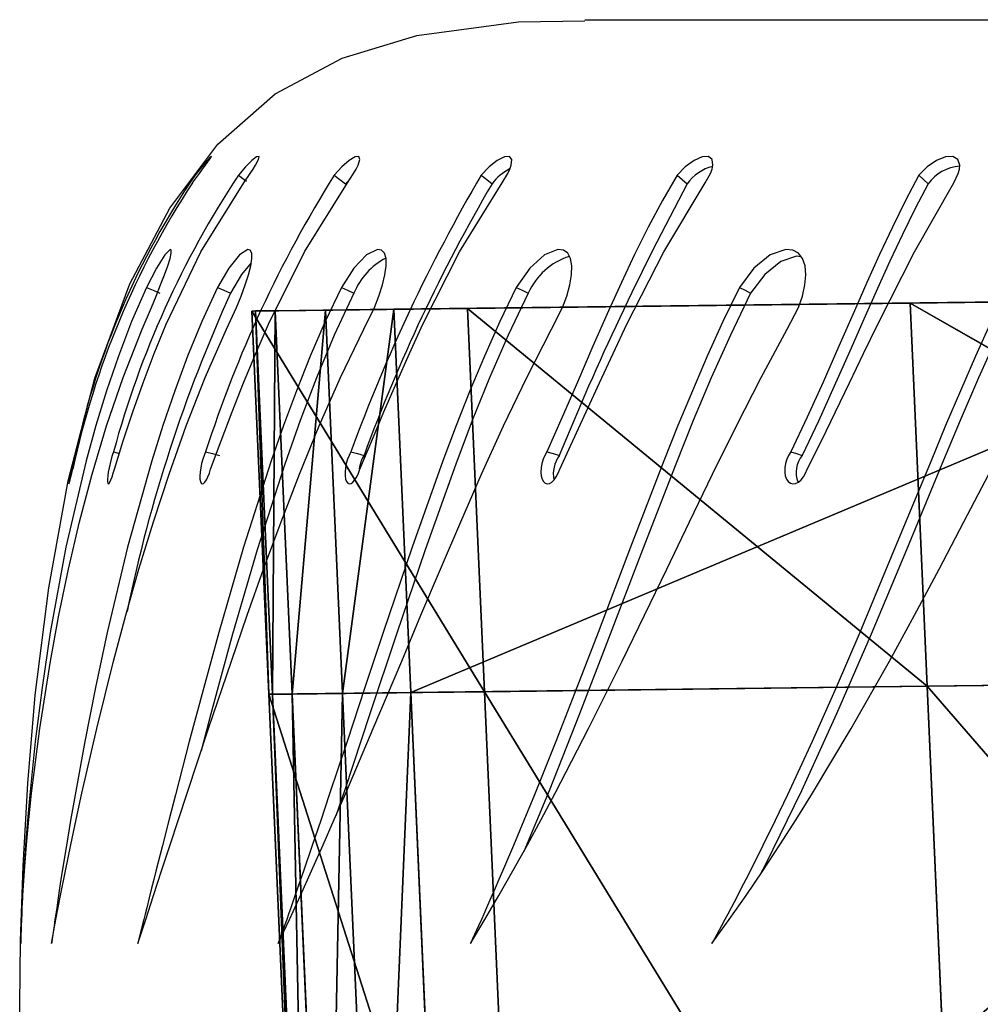
# Model space of a CAD drawing. Units: centimetres. Extents: x -244 to 242, y -197 to 196.
# Drawn here: x -144 to -137, y 77 to 84 of the extents above; entities that cross this region are included whole.
import ezdxf

# ---------------------------------------------------------------- set-up
doc = ezdxf.new("R2010")
doc.units = ezdxf.units.CM
doc.header["$LTSCALE"] = 2.54
doc.layers.get('0').update_dxf_attribs({"true_color": 0xff5454})
doc.layers.add('VP-EQ', color=7, linetype='Continuous', true_color=0x8a3492)

# ---------------------------------------------------------------- blocks, each defined once
blk = doc.blocks.new('Grupuj_5')
at = {"color": 0}
for p, q in [((6.3388, 48.4601, 0.9167), (11.7005, 48.2183, 0.9167)), ((6.3388, 48.4601, 0.9167), (11.7005, 48.2183, 0.9167)), ((6.3408, 48.4856, 1.8334), (11.7024, 48.2437, 1.8334)), ((6.3408, 48.4856, 1.8334), (11.7024, 48.2437, 1.8334)), ((6.3284, 48.3256, 0.4564), (11.69, 48.0837, 0.4564)), ((6.3284, 48.3256, 0.4564), (11.69, 48.0837, 0.4564)), ((11.7005, 48.2183, 0.9167), (14.3055, 47.9657, 0.4336)), ((11.7005, 48.2183, 0.9167), (14.3055, 47.9657, 0.4336)), ((11.7005, 48.2183, 0.9167), (14.3159, 48.1003, 0.8708)), ((11.7005, 48.2183, 0.9167), (14.3159, 48.1003, 0.8708)), ((11.7024, 48.2437, 1.8334), (14.3179, 48.1257, 1.7417)), ((11.7024, 48.2437, 1.8334), (14.3159, 48.1003, 0.8708)), ((11.7024, 48.2437, 1.8334), (14.3159, 48.1003, 0.8708)), ((11.7024, 48.2437, 1.8334), (14.3179, 48.1257, 1.7417)), ((11.5887, 46.7751, 8.004), (14.3179, 48.1257, 1.7417)), ((11.5887, 46.7751, 8.004), (14.3179, 48.1257, 1.7417)), ((11.69, 48.0837, 0.4564), (14.3055, 47.9657, 0.4336)), ((11.69, 48.0837, 0.4564), (14.2789, 47.6225, 0.1159)), ((11.69, 48.0837, 0.4564), (14.2789, 47.6225, 0.1159)), ((11.69, 48.0837, 0.4564), (14.3055, 47.9657, 0.4336)), ((6.3018, 47.9823, 0.122), (11.6635, 47.7405, 0.122)), ((6.3018, 47.9823, 0.122), (11.6635, 47.7405, 0.122)), ((11.6635, 47.7405, 0.122), (14.2431, 47.1595)), ((11.6635, 47.7405, 0.122), (14.2431, 47.1595)), ((11.6635, 47.7405, 0.122), (14.2789, 47.6225, 0.1159)), ((11.6635, 47.7405, 0.122), (14.2789, 47.6225, 0.1159)), ((6.266, 47.5193), (11.6276, 47.2775)), ((6.266, 47.5193), (11.6276, 47.2775)), ((11.1244, 40.7762), (11.6276, 47.2775)), ((11.1244, 40.7762), (11.6276, 47.2775)), ((11.1244, 40.7762), (11.6276, 47.2775)), ((11.6276, 47.2775), (14.2431, 47.1595)), ((11.6276, 47.2775), (14.2431, 47.1595)), ((13.7398, 40.6583), (14.2431, 47.1595)), ((13.7398, 40.6583), (14.2431, 47.1595)), ((6.2271, 47.017, 8.004), (11.5887, 46.7751, 8.004)), ((6.2271, 47.017, 8.004), (11.5887, 46.7751, 8.004)), ((11.5887, 46.7751, 8.004), (14.2042, 46.6571, 7.6038)), ((11.5887, 46.7751, 8.004), (14.2042, 46.6571, 7.6038)), ((11.3555, 43.7623, 13.5836), (14.2042, 46.6571, 7.6038)), ((11.3555, 43.7623, 13.5836), (14.2042, 46.6571, 7.6038)), ((5.9939, 44.0041, 13.5836), (11.3555, 43.7623, 13.5836)), ((5.9939, 44.0041, 13.5836), (11.3555, 43.7623, 13.5836)), ((11.3555, 43.7623, 13.5836), (13.971, 43.6443, 12.9044)), ((11.3555, 43.7623, 13.5836), (13.971, 43.6443, 12.9044)), ((11.0187, 39.4105, 18.1919), (13.971, 43.6443, 12.9044)), ((11.0187, 39.4105, 18.1919), (13.971, 43.6443, 12.9044))]:
    blk.add_line(p, q, dxfattribs=at)
at = {"color": 0, "extrusion": (-0.997017, 0.077178, 1.04967e-14)}
blk.add_arc((-48.0338, 0.9428, -7.9442), 0.944, 181.5883, 270, dxfattribs=at)
blk.add_arc((-48.0338, 0.9428, -7.9442), 0.944, 181.5883, 270, dxfattribs=at)
blk.add_arc((-48.0338, 0.9428, -7.9442), 0.944, 181.5883, 270, dxfattribs=at)
blk.add_arc((-48.0338, 0.9428, -7.9442), 0.944, 181.5883, 270, dxfattribs=at)
blk.add_arc((-48.0338, 0.9428, -7.9442), 0.944, 181.5883, 270, dxfattribs=at)
blk.add_arc((-48.0338, 0.9428, -7.9442), 0.944, 181.5883, 270, dxfattribs=at)
blk.add_arc((-48.0338, 0.9428, -7.9442), 0.944, 181.5883, 270, dxfattribs=at)
at = {"color": 0}
mesh = blk.add_polyface(dxfattribs=at)
corners = [(6.2271, 47.017, 8.004), (11.7024, 48.2437, 1.8334), (6.3408, 48.4856, 1.8334), (11.5887, 46.7751, 8.004)]
mesh.append_faces([[corners[k] for k in face] for face in [(0, 1, 2), (1, 0, 3)]], dxfattribs={"vtx0": -1, "color": 0})
mesh = blk.add_polyface(dxfattribs=at)
corners = [(6.3388, 48.4601, 0.9167), (11.69, 48.0837, 0.4564), (6.3284, 48.3256, 0.4564), (11.7005, 48.2183, 0.9167)]
mesh.append_faces([[corners[k] for k in face] for face in [(0, 1, 2), (1, 0, 3)]], dxfattribs={"vtx0": -1, "color": 0})
mesh = blk.add_polyface(dxfattribs=at)
corners = [(6.3408, 48.4856, 1.8334), (11.7005, 48.2183, 0.9167), (6.3388, 48.4601, 0.9167), (11.7024, 48.2437, 1.8334)]
mesh.append_faces([[corners[k] for k in face] for face in [(0, 1, 2), (1, 0, 3)]], dxfattribs={"vtx0": -1, "color": 0})
mesh = blk.add_polyface(dxfattribs=at)
corners = [(6.3284, 48.3256, 0.4564), (11.6635, 47.7405, 0.122), (6.3018, 47.9823, 0.122), (11.69, 48.0837, 0.4564)]
mesh.append_faces([[corners[k] for k in face] for face in [(0, 1, 2), (1, 0, 3)]], dxfattribs={"vtx0": -1, "color": 0})
mesh = blk.add_polyface(dxfattribs=at)
corners = [(11.0912, 40.3471, 0.2535), (11.0875, 40.3001, 1.0097), (11.0864, 40.2861, 0.5048), (7.9919, 0.3097, 0.7961), (7.9805, 0.1619, 3.1706), (7.9771, 0.118, 1.5853), (8.1204, 1.97, 9.2501), (8.0357, 0.875, 0.2138), (8.0962, 1.6572), (8.5131, 7.0428), (8.3772, 5.2872, 14.6536), (8.7333, 9.8876, 19.013), (8.5504, 7.5244, 0.1269), (8.578, 7.8813, 0.4746), (8.5909, 8.0477, 1.9066), (8.5889, 8.0213, 0.9533), (8.6848, 9.2605, 5.9847), (8.857, 11.4857, 9.6093), (9.1645, 15.4575, 22.0311), (9.0959, 14.5715, 12.5335), (9.3851, 18.3077, 14.5579), (9.6413, 21.6173, 23.5022), (9.705, 22.4396, 15.5448), (10.1313, 27.9474, 23.3262), (10.0337, 26.6857, 15.4267), (10.3488, 30.7566, 14.2117), (10.6011, 34.0163, 21.5149), (10.6289, 34.3749, 11.9827), (11.0187, 39.4105, 18.1919), (10.8548, 37.294, 8.8915), (11.0113, 39.315, 5.1488), (11.3555, 43.7623, 13.5836), (11.1051, 40.5271, 0.0681), (11.1244, 40.7762), (11.6276, 47.2775), (11.5887, 46.7751, 8.004), (11.7024, 48.2437, 1.8334), (11.6635, 47.7405, 0.122), (11.69, 48.0837, 0.4564), (11.7005, 48.2183, 0.9167)]
mesh.append_faces([[corners[k] for k in face] for face in [(0, 1, 2), (3, 4, 5), (14, 13, 15), (36, 38, 39)]], dxfattribs={"vtx0": -1, "color": 0})
mesh.append_faces([[corners[k] for k in face] for face in [(4, 3, 6), (6, 9, 10), (10, 9, 11), (11, 17, 18), (18, 20, 21), (21, 22, 23), (23, 25, 26), (26, 27, 28), (28, 1, 31), (31, 34, 35), (35, 34, 36)]], dxfattribs={"vtx0": -1, "vtx1": -1, "color": 0})
mesh.append_faces([[corners[k] for k in face] for face in [(11, 13, 14), (31, 1, 0)]], dxfattribs={"vtx0": -1, "vtx1": -1, "vtx2": -1, "color": 0})
mesh.append_faces([[corners[k] for k in face] for face in [(6, 3, 7), (6, 7, 8), (6, 8, 9), (11, 9, 12), (11, 12, 13), (11, 14, 16), (11, 16, 17), (18, 17, 19), (18, 19, 20), (21, 20, 22), (23, 22, 24), (23, 24, 25), (26, 25, 27), (28, 27, 29), (28, 29, 30), (28, 30, 1), (31, 0, 32), (31, 32, 33), (31, 33, 34), (36, 34, 37), (36, 37, 38)]], dxfattribs={"vtx0": -1, "vtx2": -1, "color": 0})
mesh = blk.add_polyface(dxfattribs=at)
corners = [(11.5887, 46.7751, 8.004), (14.3179, 48.1257, 1.7417), (11.7024, 48.2437, 1.8334)]
mesh.append_faces([[corners[k] for k in face] for face in [(0, 1, 2)]], dxfattribs={"color": 0})
mesh = blk.add_polyface(dxfattribs=at)
corners = [(11.7005, 48.2183, 0.9167), (14.3055, 47.9657, 0.4336), (11.69, 48.0837, 0.4564)]
mesh.append_faces([[corners[k] for k in face] for face in [(0, 1, 2)]], dxfattribs={"color": 0})
mesh = blk.add_polyface(dxfattribs=at)
corners = [(11.7024, 48.2437, 1.8334), (14.3159, 48.1003, 0.8708), (11.7005, 48.2183, 0.9167)]
mesh.append_faces([[corners[k] for k in face] for face in [(0, 1, 2)]], dxfattribs={"color": 0})
mesh = blk.add_polyface(dxfattribs=at)
corners = [(11.7005, 48.2183, 0.9167), (14.3159, 48.1003, 0.8708), (14.3055, 47.9657, 0.4336)]
mesh.append_faces([[corners[k] for k in face] for face in [(0, 1, 2)]], dxfattribs={"color": 0})
mesh = blk.add_polyface(dxfattribs=at)
corners = [(11.7024, 48.2437, 1.8334), (14.3179, 48.1257, 1.7417), (14.3159, 48.1003, 0.8708)]
mesh.append_faces([[corners[k] for k in face] for face in [(0, 1, 2)]], dxfattribs={"color": 0})
mesh = blk.add_polyface(dxfattribs=at)
corners = [(13.7066, 40.2292, 0.2408), (13.703, 40.1821, 0.9592), (13.7019, 40.1681, 0.4796), (10.6074, 0.1917, 0.7563), (10.5959, 0.0439, 3.012), (10.5925, 0, 1.506), (10.7359, 1.852, 8.7876), (10.6511, 0.757, 0.2032), (10.7117, 1.5392), (11.1286, 6.9248), (10.9927, 5.1693, 13.9209), (11.3488, 9.7696, 18.0623), (11.1658, 7.4064, 0.1205), (11.1935, 7.7633, 0.4509), (11.2064, 7.9297, 1.8113), (11.2043, 7.9033, 0.9057), (11.3002, 9.1425, 5.6854), (11.4725, 11.3677, 9.1288), (11.7799, 15.3395, 20.9295), (11.7113, 14.4535, 11.9068), (12.0006, 18.1897, 13.83), (12.2568, 21.4994, 22.3271), (12.3204, 22.3216, 14.7675), (12.7468, 27.8294, 22.1599), (12.6491, 26.5677, 14.6553), (12.9642, 30.6386, 13.5011), (13.2165, 33.8984, 20.4392), (13.2443, 34.2569, 11.3836), (13.6341, 39.2925, 17.2823), (13.4703, 37.176, 8.4469), (13.6267, 39.197, 4.8914), (13.971, 43.6443, 12.9044), (13.7205, 40.4092, 0.0647), (13.7398, 40.6583), (14.2431, 47.1595), (14.2042, 46.6571, 7.6038), (14.3179, 48.1257, 1.7417), (14.2789, 47.6225, 0.1159), (14.3055, 47.9657, 0.4336), (14.3159, 48.1003, 0.8708)]
mesh.append_faces([[corners[k] for k in face] for face in [(0, 1, 2), (3, 4, 5), (14, 13, 15), (36, 38, 39)]], dxfattribs={"vtx0": -1, "color": 0})
mesh.append_faces([[corners[k] for k in face] for face in [(4, 3, 6), (6, 9, 10), (10, 9, 11), (11, 17, 18), (18, 20, 21), (21, 22, 23), (23, 25, 26), (26, 27, 28), (28, 1, 31), (31, 34, 35), (35, 34, 36)]], dxfattribs={"vtx0": -1, "vtx1": -1, "color": 0})
mesh.append_faces([[corners[k] for k in face] for face in [(11, 13, 14), (31, 1, 0)]], dxfattribs={"vtx0": -1, "vtx1": -1, "vtx2": -1, "color": 0})
mesh.append_faces([[corners[k] for k in face] for face in [(6, 3, 7), (6, 7, 8), (6, 8, 9), (11, 9, 12), (11, 12, 13), (11, 14, 16), (11, 16, 17), (18, 17, 19), (18, 19, 20), (21, 20, 22), (23, 22, 24), (23, 24, 25), (26, 25, 27), (28, 27, 29), (28, 29, 30), (28, 30, 1), (31, 0, 32), (31, 32, 33), (31, 33, 34), (36, 34, 37), (36, 37, 38)]], dxfattribs={"vtx0": -1, "vtx2": -1, "color": 0})
mesh = blk.add_polyface(dxfattribs=at)
corners = [(11.5887, 46.7751, 8.004), (14.2042, 46.6571, 7.6038), (14.3179, 48.1257, 1.7417)]
mesh.append_faces([[corners[k] for k in face] for face in [(0, 1, 2)]], dxfattribs={"color": 0})
mesh = blk.add_polyface(dxfattribs=at)
corners = [(14.2789, 47.6225, 0.1159), (11.6635, 47.7405, 0.122), (11.69, 48.0837, 0.4564)]
mesh.append_faces([[corners[k] for k in face] for face in [(0, 1, 2)]], dxfattribs={"color": 0})
mesh = blk.add_polyface(dxfattribs=at)
corners = [(14.3055, 47.9657, 0.4336), (14.2789, 47.6225, 0.1159), (11.69, 48.0837, 0.4564)]
mesh.append_faces([[corners[k] for k in face] for face in [(0, 1, 2)]], dxfattribs={"color": 0})
mesh = blk.add_polyface(dxfattribs=at)
corners = [(6.3018, 47.9823, 0.122), (11.6276, 47.2775), (6.266, 47.5193), (11.6635, 47.7405, 0.122)]
mesh.append_faces([[corners[k] for k in face] for face in [(0, 1, 2), (1, 0, 3)]], dxfattribs={"vtx0": -1, "color": 0})
mesh = blk.add_polyface(dxfattribs=at)
corners = [(14.2431, 47.1595), (11.6276, 47.2775), (11.6635, 47.7405, 0.122)]
mesh.append_faces([[corners[k] for k in face] for face in [(0, 1, 2)]], dxfattribs={"color": 0})
mesh = blk.add_polyface(dxfattribs=at)
corners = [(14.2789, 47.6225, 0.1159), (14.2431, 47.1595), (11.6635, 47.7405, 0.122)]
mesh.append_faces([[corners[k] for k in face] for face in [(0, 1, 2)]], dxfattribs={"color": 0})
mesh = blk.add_polyface(dxfattribs=at)
corners = [(6.266, 47.5193), (11.1244, 40.7762), (5.7627, 41.0181), (11.6276, 47.2775)]
mesh.append_faces([[corners[k] for k in face] for face in [(0, 1, 2), (1, 0, 3)]], dxfattribs={"vtx0": -1, "color": 0})
mesh = blk.add_polyface(dxfattribs=at)
corners = [(11.6276, 47.2775), (13.7398, 40.6583), (11.1244, 40.7762), (14.2431, 47.1595)]
mesh.append_faces([[corners[k] for k in face] for face in [(0, 1, 2), (1, 0, 3)]], dxfattribs={"vtx0": -1, "color": 0})
mesh = blk.add_polyface(dxfattribs=at)
corners = [(5.9939, 44.0041, 13.5836), (11.5887, 46.7751, 8.004), (6.2271, 47.017, 8.004), (11.3555, 43.7623, 13.5836)]
mesh.append_faces([[corners[k] for k in face] for face in [(0, 1, 2), (1, 0, 3)]], dxfattribs={"vtx0": -1, "color": 0})
mesh = blk.add_polyface(dxfattribs=at)
corners = [(11.3555, 43.7623, 13.5836), (14.2042, 46.6571, 7.6038), (11.5887, 46.7751, 8.004)]
mesh.append_faces([[corners[k] for k in face] for face in [(0, 1, 2)]], dxfattribs={"color": 0})
mesh = blk.add_polyface(dxfattribs=at)
corners = [(11.3555, 43.7623, 13.5836), (13.971, 43.6443, 12.9044), (14.2042, 46.6571, 7.6038)]
mesh.append_faces([[corners[k] for k in face] for face in [(0, 1, 2)]], dxfattribs={"color": 0})
mesh = blk.add_polyface(dxfattribs=at)
corners = [(5.657, 39.6523, 18.1919), (11.3555, 43.7623, 13.5836), (5.9939, 44.0041, 13.5836), (11.0187, 39.4105, 18.1919)]
mesh.append_faces([[corners[k] for k in face] for face in [(0, 1, 2), (1, 0, 3)]], dxfattribs={"vtx0": -1, "color": 0})
mesh = blk.add_polyface(dxfattribs=at)
corners = [(11.0187, 39.4105, 18.1919), (13.971, 43.6443, 12.9044), (11.3555, 43.7623, 13.5836)]
mesh.append_faces([[corners[k] for k in face] for face in [(0, 1, 2)]], dxfattribs={"color": 0})
mesh = blk.add_polyface(dxfattribs=at)
corners = [(13.971, 43.6443, 12.9044), (11.0187, 39.4105, 18.1919), (13.6341, 39.2925, 17.2823)]
mesh.append_faces([[corners[k] for k in face] for face in [(0, 1, 2)]], dxfattribs={"color": 0})
blk = doc.blocks.new('Komponent_5')
at = {"color": 28, "true_color": 0x0a0a0a}
blk.add_blockref('Grupuj_5', (0, -2.8628), dxfattribs=at)
blk = doc.blocks.new('Grupuj_3')
at = {"color": 0, "rotation": 95.12240493312228}
blk.add_blockref('Komponent_5', (41.8131, 13.9322), dxfattribs=at)
blk = doc.blocks.new('Grupuj_8')
at = {"color": 0, "rotation": 270}
blk.add_blockref('Grupuj_3', (154.0037, 273.9563), dxfattribs=at)
blk = doc.blocks.new('st05002')
at = {"layer": 'VP-EQ', "color": 0, "linetype": 'Continuous', "lineweight": 25}
for p, q in [((617.5995, 379.9911), (624.3786, 379.9911)), ((615.9942, 378.9015), (615.9659, 378.8709)), ((614.3818, 377.0412), (614.4221, 377.0315))]:
    blk.add_line(p, q, dxfattribs=at)
at = {"layer": 'VP-EQ', "color": 0, "linetype": 'Continuous', "lineweight": 25, "flags": 128}
for points in [[(613.7424, 372.6726), (613.7415, 372.9161), (613.7418, 373.2658), (613.748, 373.7045), (613.7646, 374.2148), (613.7964, 374.7792), (613.8477, 375.3805), (613.9398, 376.1129), (614.0732, 376.8438), (614.2553, 377.545), (614.4937, 378.1883), (614.7654, 378.7041), (615.0945, 379.1406), (615.4863, 379.4848), (615.9424, 379.7289), (616.4525, 379.8842), (617.1458, 379.9773), (617.5996, 379.9833)], [(614.9212, 378.8785), (614.9678, 378.9425), (614.9895, 378.9719), (615.0089, 378.9981), (615.0379, 379.0379), (615.0501, 379.0572), (615.0438, 379.0543), (615.0205, 379.0301), (614.9837, 378.9874), (614.9388, 378.931)], [(615.2711, 378.8785), (615.3156, 378.9425), (615.3352, 378.9719), (615.3516, 378.9981), (615.3725, 379.0379), (615.3751, 379.0572), (615.359, 379.0543), (615.3269, 379.0301), (615.2833, 378.9874), (615.2346, 378.931)], [(615.9791, 378.8785), (616.021, 378.9425), (616.0382, 378.9719), (616.0513, 378.9981), (616.0638, 379.0379), (616.0568, 379.0572), (616.0312, 379.0543), (615.9907, 379.0301), (615.941, 378.9874), (615.8892, 378.931)], [(617.0347, 378.8785), (617.0733, 378.9425), (617.0878, 378.9719), (617.0973, 378.9981), (617.1012, 379.0379), (617.0848, 379.0572), (617.05, 379.0543), (617.0019, 379.0301), (616.9468, 378.9874), (616.8926, 378.931)], [(618.4216, 378.8785), (618.4562, 378.9425), (618.4679, 378.9719), (618.4738, 378.9981), (618.469, 379.0379), (618.4434, 379.0572), (618.3999, 379.0543), (618.3449, 379.0301), (618.2852, 378.9874), (618.2296, 378.931)], [(620.1187, 378.8785), (620.1489, 378.9425), (620.1575, 378.9719), (620.1596, 378.9981), (620.1463, 379.0379), (620.1118, 379.0572), (620.0604, 379.0543), (619.9992, 379.0301), (619.9359, 378.9874), (619.8797, 378.931)], [(615.2346, 378.931), (615.2741, 378.9009), (615.2894, 378.8892)], [(615.8892, 378.931), (615.9276, 378.9009), (615.9659, 378.8709)], [(616.8926, 378.931), (616.9293, 378.9009), (616.966, 378.8709)], [(618.2296, 378.931), (618.1291, 378.7577), (618.0321, 378.5758), (617.939, 378.3888), (617.849, 378.1981), (617.7612, 378.0044), (617.6545, 377.7621), (617.549, 377.5185), (617.4448, 377.2779), (617.3406, 377.0412)], [(618.2296, 378.931), (618.264, 378.9009), (618.2985, 378.8709)], [(619.8797, 378.931), (619.7884, 378.7577), (619.6988, 378.5758), (619.6112, 378.3888), (619.525, 378.1981), (619.4393, 378.0044), (619.333, 377.7621), (619.2254, 377.5185), (619.1166, 377.2779), (619.0057, 377.0412)], [(619.8797, 378.931), (619.9113, 378.9009), (619.943, 378.8709)], [(614.3882, 376.9233), (614.4489, 377.1169), (614.5143, 377.3142), (614.5846, 377.5131), (614.6602, 377.7132), (614.7414, 377.9123), (614.9776, 378.4074), (615.2711, 378.8785)], [(615.0449, 376.9233), (615.1162, 377.1169), (615.1912, 377.3142), (615.2698, 377.5131), (615.3525, 377.7132), (615.4396, 377.9123), (615.685, 378.4074), (615.9791, 378.8785)], [(616.0633, 376.9233), (616.1442, 377.1169), (616.2276, 377.3142), (616.3133, 377.5131), (616.4019, 377.7132), (616.4935, 377.9123), (616.7442, 378.4074), (617.0347, 378.8785)], [(617.4279, 376.9233), (617.5171, 377.1169), (617.6076, 377.3142), (617.6991, 377.5131), (617.7923, 377.7132), (617.887, 377.9123), (618.1393, 378.4074), (618.4216, 378.8785)], [(619.943, 378.8709), (619.8547, 378.7031), (619.7675, 378.5262), (619.682, 378.3438), (619.5974, 378.1573), (619.513, 377.9674), (619.4081, 377.7293), (619.3016, 377.4893), (619.1938, 377.2519), (619.0837, 377.018)], [(619.1178, 376.9233), (619.214, 377.1169), (619.3102, 377.3142), (619.4062, 377.5131), (619.5025, 377.7132), (619.5989, 377.9123), (619.8489, 378.4074), (620.1187, 378.8785)], [(614.5767, 377.8795), (614.6403, 378.0273), (614.6723, 378.105), (614.7026, 378.1807), (614.7297, 378.251), (614.7519, 378.3124), (614.7678, 378.362), (614.7762, 378.3975), (614.7765, 378.4176), (614.7689, 378.422), (614.7321, 378.3853), (614.6742, 378.2953), (614.6061, 378.1644)], [(615.1532, 377.8795), (615.2218, 378.0273), (615.2532, 378.105), (615.2808, 378.1807), (615.3031, 378.251), (615.3187, 378.3124), (615.3263, 378.362), (615.3254, 378.3975), (615.3156, 378.4176), (615.2977, 378.422), (615.2416, 378.3853), (615.1684, 378.2953), (615.0911, 378.1644)], [(616.0897, 377.8795), (616.1624, 378.0273), (616.1927, 378.105), (616.2172, 378.1807), (616.2344, 378.251), (616.243, 378.3124), (616.2423, 378.362), (616.2319, 378.3975), (616.2123, 378.4176), (616.1845, 378.422), (616.1099, 378.3853), (616.0224, 378.2953), (615.9371, 378.1644)], [(617.372, 377.8795), (617.4476, 378.0273), (617.4764, 378.105), (617.4974, 378.1807), (617.5092, 378.251), (617.5108, 378.3124), (617.5017, 378.362), (617.4821, 378.3975), (617.4529, 378.4176), (617.4155, 378.422), (617.3236, 378.3853), (617.2232, 378.2953), (617.1313, 378.1644)], [(618.9805, 377.8795), (619.0579, 378.0273), (619.0847, 378.105), (619.1019, 378.1807), (619.1081, 378.251), (619.1026, 378.3124), (619.0854, 378.362), (619.0569, 378.3975), (619.0185, 378.4176), (618.9721, 378.422), (618.8643, 378.3853), (618.7525, 378.2953), (618.6553, 378.1644)], [(619.0763, 378.3733), (619.0449, 378.3762), (618.9379, 378.3404), (618.8272, 378.2525), (618.7311, 378.1243)], [(615.3217, 378.3321), (615.2564, 378.2525), (615.1805, 378.1243)], [(614.6061, 378.1644), (614.5052, 377.931), (614.415, 377.6956), (614.3342, 377.459), (614.2613, 377.2214), (614.195, 376.9816), (614.0569, 376.3903), (613.9502, 375.8099), (613.8939, 375.4343), (613.8475, 375.0661), (613.8098, 374.7013), (613.7946, 374.527), (613.7814, 374.3548), (613.77, 374.1809), (613.7666, 374.124), (613.7633, 374.0632), (613.76, 373.9987), (613.7569, 373.9307), (613.755, 373.8864), (613.7536, 373.8515), (613.752, 373.8082), (613.749, 373.7184), (613.7484, 373.6958), (613.7482, 373.6899), (613.7482, 373.6883), (613.7481, 373.6878), (613.7481, 373.6876)], [(615.0911, 378.1644), (614.9846, 377.931), (614.888, 377.6956), (614.7998, 377.459), (614.7186, 377.2214), (614.643, 376.9816), (614.4781, 376.3903), (614.3392, 375.8099), (614.2588, 375.4343), (614.186, 375.0661), (614.1191, 374.7013), (614.089, 374.527), (614.0602, 374.3548), (614.0323, 374.1809), (614.0234, 374.124), (614.014, 374.0632), (614.0041, 373.9987), (613.9939, 373.9307), (613.9874, 373.8864), (613.9823, 373.8515), (613.976, 373.8082), (613.9632, 373.7184), (613.96, 373.6958), (613.9592, 373.6899), (613.959, 373.6883), (613.9589, 373.6878), (613.9589, 373.6876)], [(615.9371, 378.1644), (615.8267, 377.931), (615.7251, 377.6956), (615.6308, 377.459), (615.5426, 377.2214), (615.4589, 376.9816), (615.2697, 376.3903), (615.1008, 375.8099), (614.9974, 375.4343), (614.8993, 375.0661), (614.8044, 374.7013), (614.7596, 374.527), (614.7158, 374.3548), (614.6718, 374.1809), (614.6574, 374.124), (614.6421, 374.0632), (614.6258, 373.9987), (614.6088, 373.9307), (614.5977, 373.8864), (614.5889, 373.8515), (614.5781, 373.8082), (614.5556, 373.7184), (614.55, 373.6958), (614.5485, 373.6899), (614.5481, 373.6883), (614.548, 373.6878), (614.5479, 373.6876)], [(614.6061, 378.1644), (614.6517, 378.1444), (614.6973, 378.1243)], [(616.0233, 378.1243), (615.8889, 377.8378), (615.7667, 377.5467), (615.6553, 377.255), (615.5509, 376.9589), (615.3631, 376.3731), (615.1951, 375.797), (615.0465, 375.2537), (614.9804, 375.0015)], [(615.0911, 378.1644), (615.1358, 378.1444), (615.1805, 378.1243)], [(617.1313, 378.1644), (617.0186, 377.931), (616.9135, 377.6956), (616.8147, 377.459), (616.7207, 377.2214), (616.6302, 376.9816), (616.4196, 376.3903), (616.2231, 375.8099), (616.0984, 375.4343), (615.9765, 375.0661), (615.855, 374.7013), (615.7964, 374.527), (615.7381, 374.3548), (615.6787, 374.1809), (615.6591, 374.124), (615.6381, 374.0632), (615.6157, 373.9987), (615.592, 373.9307), (615.5765, 373.8864), (615.5642, 373.8515), (615.549, 373.8082), (615.5172, 373.7184), (615.5092, 373.6958), (615.5071, 373.6899), (615.5065, 373.6883), (615.5063, 373.6878), (615.5063, 373.6876)], [(617.2129, 378.1243), (617.0754, 377.8378), (616.9483, 377.5467), (616.8303, 377.255), (616.7176, 376.9589), (616.5084, 376.3731), (616.313, 375.797), (616.1325, 375.2537), (615.958, 374.729), (615.9004, 374.5589)], [(615.9371, 378.1644), (615.9802, 378.1444), (616.0233, 378.1243)], [(618.6553, 378.1644), (618.542, 377.931), (618.4351, 377.6956), (618.3332, 377.459), (618.235, 377.2214), (618.139, 376.9816), (617.9102, 376.3903), (617.6893, 375.8099), (617.5451, 375.4343), (617.4012, 375.0661), (617.255, 374.7013), (617.1834, 374.527), (617.1115, 374.3548), (617.0376, 374.1809), (617.0131, 374.124), (616.9867, 374.0632), (616.9585, 373.9987), (616.9286, 373.9307), (616.9089, 373.8864), (616.8933, 373.8515), (616.874, 373.8082), (616.8334, 373.7184), (616.8231, 373.6958), (616.8204, 373.6899), (616.8196, 373.6883), (616.8194, 373.6878), (616.8193, 373.6876)], [(617.1313, 378.1644), (617.1721, 378.1444), (617.2129, 378.1243)], [(618.7311, 378.1243), (618.5927, 377.8378), (618.4626, 377.5467), (618.3399, 377.255), (618.2205, 376.9589), (617.9931, 376.3731), (617.7733, 375.797), (617.5636, 375.2537), (617.3548, 374.729), (617.1826, 374.3152)], [(620.3739, 377.931), (620.2667, 377.6956), (620.1633, 377.459), (620.0623, 377.2214), (619.9624, 376.9816), (619.7188, 376.3903), (619.4768, 375.8099), (619.3154, 375.4343), (619.1517, 375.0661), (618.9829, 374.7013), (618.8995, 374.527), (618.8152, 374.3548), (618.7279, 374.1809), (618.6988, 374.124), (618.6675, 374.0632), (618.6339, 373.9987), (618.5981, 373.9307), (618.5746, 373.8864), (618.556, 373.8515), (618.5327, 373.8082), (618.4839, 373.7184), (618.4715, 373.6958), (618.4682, 373.6899), (618.4674, 373.6883), (618.4671, 373.6878), (618.4669, 373.6876)], [(618.6553, 378.1644), (618.6932, 378.1444), (618.7311, 378.1243)], [(620.5548, 378.1243), (620.4175, 377.8378), (620.2865, 377.5467), (620.1608, 377.255), (620.0366, 376.9589), (619.7945, 376.3731), (619.5537, 375.797), (619.318, 375.2537), (619.0781, 374.729), (618.8331, 374.2264), (618.7972, 374.158)], [(613.7481, 373.6876), (613.7542, 373.8511), (613.7627, 374.0145), (613.7737, 374.1817), (613.7878, 374.3593), (613.8038, 374.532), (613.8227, 374.7122), (613.8785, 375.1529), (613.9511, 375.614), (614.0088, 375.9263), (614.0742, 376.2408), (614.1497, 376.5635), (614.2359, 376.8899), (614.3341, 377.2188), (614.4467, 377.5491), (614.5767, 377.8795)], [(613.9589, 373.6876), (613.989, 373.8511), (614.0203, 374.0145), (614.0535, 374.1817), (614.0899, 374.3593), (614.1266, 374.532), (614.166, 374.7122), (614.2678, 375.1529), (614.3829, 375.614), (614.4664, 375.9263), (614.5558, 376.2408), (614.6538, 376.5635), (614.7607, 376.8899), (614.8779, 377.2188), (615.0077, 377.5491), (615.1532, 377.8795)], [(614.5479, 373.6876), (614.6017, 373.8511), (614.6553, 374.0145), (614.7102, 374.1817), (614.7684, 374.3593), (614.8251, 374.532), (614.8844, 374.7122), (615.0306, 375.1529), (615.1864, 375.614), (615.2946, 375.9263), (615.4066, 376.2408), (615.5256, 376.5635), (615.6515, 376.8899), (615.786, 377.2188), (615.931, 377.5491), (616.0897, 377.8795)], [(615.5063, 373.6876), (615.5828, 373.8511), (615.658, 374.0145), (615.7336, 374.1817), (615.8128, 374.3593), (615.8888, 374.532), (615.9671, 374.7122), (616.1554, 375.1529), (616.3496, 375.614), (616.4807, 375.9263), (616.6136, 376.2408), (616.7517, 376.5635), (616.8949, 376.8899), (617.0445, 377.2188), (617.2025, 377.5491), (617.372, 377.8795)], [(616.8193, 373.6876), (616.9175, 373.8511), (617.013, 374.0145), (617.1084, 374.1817), (617.2072, 374.3593), (617.3013, 374.532), (617.3973, 374.7122), (617.6249, 375.1529), (617.8545, 375.614), (618.0066, 375.9263), (618.1583, 376.2408), (618.3135, 376.5635), (618.4717, 376.8899), (618.6342, 377.2188), (618.8028, 377.5491), (618.9805, 377.8795)], [(618.4669, 373.6876), (618.5853, 373.8511), (618.6997, 374.0145), (618.8133, 374.1817), (618.9303, 374.3593), (619.041, 374.532), (619.1534, 374.7122), (619.4168, 375.1529), (619.6783, 375.614), (619.849, 375.9263), (620.0173, 376.2408), (620.1872, 376.5635), (620.3579, 376.8899), (620.5308, 377.2188), (620.7074, 377.5491), (620.8907, 377.8795)], [(614.1246, 377.0412), (614.1186, 377.0178), (614.112, 376.991), (614.1052, 376.962), (614.0985, 376.9325), (614.0922, 376.9039), (614.0867, 376.8779), (614.0823, 376.8557), (614.0792, 376.8387), (614.0775, 376.8277), (614.0774, 376.8233), (614.0787, 376.8258), (614.0815, 376.8348), (614.0855, 376.8501), (614.0907, 376.8706), (614.0967, 376.8954), (614.1033, 376.9233)], [(614.3818, 377.0412), (614.3736, 377.0178), (614.3655, 376.991), (614.358, 376.962), (614.3515, 376.9325), (614.3463, 376.9039), (614.3427, 376.8779), (614.3408, 376.8557), (614.3408, 376.8387), (614.3426, 376.8277), (614.3461, 376.8233), (614.3512, 376.8258), (614.3575, 376.8348), (614.3647, 376.8501), (614.3725, 376.8706), (614.3804, 376.8954), (614.3882, 376.9233)], [(615.0109, 377.0412), (615.0006, 377.0178), (614.9912, 376.991), (614.9831, 376.962), (614.9769, 376.9325), (614.9728, 376.9039), (614.971, 376.8779), (614.9717, 376.8557), (614.9748, 376.8387), (614.9801, 376.8277), (614.9872, 376.8233), (614.9959, 376.8258), (615.0057, 376.8348), (615.0159, 376.8501), (615.0262, 376.8706), (615.0361, 376.8954), (615.0449, 376.9233)], [(615.0109, 377.0412), (615.0577, 377.0296), (615.1046, 377.018)], [(616.0022, 377.0412), (615.9899, 377.0178), (615.9793, 376.991), (615.9708, 376.962), (615.965, 376.9325), (615.9621, 376.9039), (615.9622, 376.8779), (615.9655, 376.8557), (615.9716, 376.8387), (615.9803, 376.8277), (615.991, 376.8233), (616.0032, 376.8258), (616.0162, 376.8348), (616.0294, 376.8501), (616.042, 376.8706), (616.0535, 376.8954), (616.0633, 376.9233)], [(616.0022, 377.0412), (616.0471, 377.0296), (616.092, 377.018)], [(617.3406, 377.0412), (617.3266, 377.0178), (617.315, 376.991), (617.3062, 376.962), (617.3008, 376.9325), (617.2991, 376.9039), (617.3012, 376.8779), (617.3069, 376.8557), (617.316, 376.8387), (617.3279, 376.8277), (617.342, 376.8233), (617.3575, 376.8258), (617.3736, 376.8348), (617.3895, 376.8501), (617.4043, 376.8706), (617.4173, 376.8954), (617.4279, 376.9233)], [(617.3406, 377.0412), (617.3829, 377.0296), (617.4252, 377.018)], [(619.0057, 377.0412), (618.9902, 377.0178), (618.9777, 376.991), (618.9687, 376.962), (618.9639, 376.9325), (618.9635, 376.9039), (618.9674, 376.8779), (618.9756, 376.8557), (618.9875, 376.8387), (619.0024, 376.8277), (619.0197, 376.8233), (619.0383, 376.8258), (619.0572, 376.8348), (619.0755, 376.8501), (619.0923, 376.8706), (619.1066, 376.8954), (619.1178, 376.9233)], [(619.0057, 377.0412), (619.0447, 377.0296), (619.0837, 377.018)]]:
    blk.add_lwpolyline(points, dxfattribs=at)
at = {"layer": 'VP-EQ', "color": 0, "linetype": 'Continuous', "lineweight": 25}
for centre, radius, start, end in [((618.5422, 378.7025), 0.2963, 103.70355, 145.36442), ((620.1781, 378.7048), 0.2878, 93.77906, 144.76571), ((619.3824, 375.896), 5.3811, 145.66656, 167.71175), ((620.6802, 375.3361), 6.5252, 146.56989, 164.85203), ((622.937, 374.5062), 8.3217, 147.87823, 162.26382), ((626.8831, 373.0687), 11.5834, 149.59624, 159.94333), ((617.2537, 378.6546), 0.3599, 117.27029, 143.06669), ((619.7838, 375.6955), 5.8117, 146.79156, 167.8032), ((626.8677, 373.0679), 11.4769, 149.62719, 159.86854), ((635.6367, 369.5669), 19.6768, 151.78138, 157.74873), ((617.634, 377.9371), 0.4609, 107.70005, 156.02967), ((616.4495, 377.9547), 0.4587, 116.92351, 158.30276), ((624.5777, 373.8664), 10.3169, 155.62465, 168.32973), ((616.3325, 376.8774), 0.2786, 149.6861, 170.15507), ((617.5986, 376.8913), 0.2147, 143.85322, 191.43577), ((619.223, 376.9014), 0.1817, 140.07544, 201.93561)]:
    blk.add_arc(centre, radius, start, end, dxfattribs=at)
blk = doc.blocks.new('st0508')
at = {"layer": 'VP-EQ', "color": 0}
blk.add_blockref('st05002', (329.2598, 245.8423), dxfattribs=at)
blk = doc.blocks.new('st0508 2d')
at = {"layer": 'VP-EQ', "color": 0}
blk.add_blockref('st0508', (0, 0), dxfattribs=at)

msp = doc.modelspace()

# ---------------------------------------------------------------- block references
at = {"color": 0, "rotation": 90.00000000000001}
msp.add_blockref('Grupuj_8', (136.2946, -96.2543, -0.2704), dxfattribs=at)
at = {"layer": 'VP-EQ', "color": 0}
msp.add_blockref('st0508 2d', (-1086.7943, -541.9442), dxfattribs=at)

doc.saveas('drawing.dxf')
